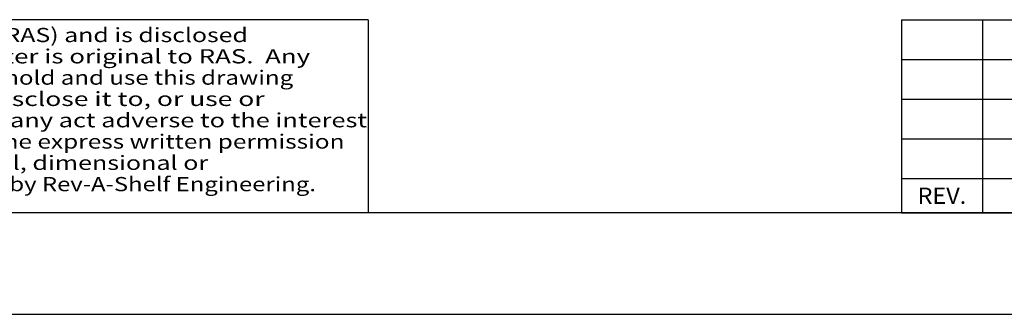
# Paper-space layout '5190-15RM-1XX_CUST_2_2' of a CAD drawing. Units: inches. Extents: x 0 to 17, y 0 to 11.
# Drawn here: x 3.1 to 8, y 0 to 1.5 of the extents above; entities that cross this region are included whole.
import ezdxf
from ezdxf.enums import TextEntityAlignment as Align

# ---------------------------------------------------------------- set-up
doc = ezdxf.new("R2010")
doc.units = ezdxf.units.IN
doc.header["$LTSCALE"] = 0.935
doc.header["$MEASUREMENT"] = 0
doc.layers.get('0').update_dxf_attribs({"linetype": 'CONTINUOUS'})
doc.styles.get("Standard").update_dxf_attribs({"font": 'txt', "width": 0.8})
doc.styles.add('TEXTSTYLE_8', font='cgomg.ttf')

psp = doc.layouts.new('5190-15RM-1XX_CUST_2_2')

# ---------------------------------------------------------------- linework, layer by layer
at = {"color": 7, "linetype": 'Continuous'}
for p, q in [((4.8179, 1.4519), (0.5, 1.4519)), ((4.8179, 1.4519), (4.8179, 0.5)), ((16.5, 0.5), (0.5, 0.5)), ((0, 0), (17, 0))]:
    psp.add_line(p, q, dxfattribs=at)
at = {"color": 2, "linetype": 'Continuous'}
for p, q in [((7.45, 1.4506), (11.575, 1.4506)), ((7.45, 1.4506), (7.45, 0.4993)), ((7.85, 1.4506), (7.85, 0.4993)), ((7.45, 1.2553), (11.575, 1.2553)), ((7.45, 1.06), (11.575, 1.06)), ((7.45, 0.8646), (11.575, 0.8646)), ((7.45, 0.6693), (11.575, 0.6693)), ((7.45, 0.4993), (11.575, 0.4993))]:
    psp.add_line(p, q, dxfattribs=at)

# ---------------------------------------------------------------- texts
for s, p, p2 in [('This drawing is the property of Rev-A-Shelf (RAS) and is disclosed', (0.5284, 1.3416), (4.2244, 1.3416)), ('in confidence to the extent its subject matter is original to RAS.  Any ', (0.5284, 1.2366), (4.5604, 1.2366)), ('vendor receiving this drawing from RAS shall hold and use this drawing', (0.5284, 1.1316), (4.4484, 1.1316)), ('for the sole benefit of RAS and shall not disclose it to, or use or ', (0.5284, 1.0266), (4.3364, 1.0266)), ('reproduce it for any third party, or perform any act adverse to the interest ', (0.5284, 0.9216), (4.8404, 0.9216)), ('of RAS with respect to this drawing without the express written permission ', (0.5284, 0.8166), (4.7284, 0.8166)), ('of RAS.  Vendors shall not revise any physical, dimensional or ', (0.5284, 0.7116), (4.0564, 0.7116)), ('performance characteristic unless authorized by Rev-A-Shelf Engineering.', (0.5284, 0.6066), (4.5604, 0.6066))]:
    psp.add_text(s, height=0.07, dxfattribs=at).set_placement(p, p2, align=Align.FIT)
at = {"color": 2, "linetype": 'Continuous', "style": 'TEXTSTYLE_8'}
psp.add_text('REV.', height=0.08, dxfattribs=at).set_placement((7.53, 0.5443), (7.77, 0.5443), align=Align.FIT)

doc.saveas('drawing.dxf')
